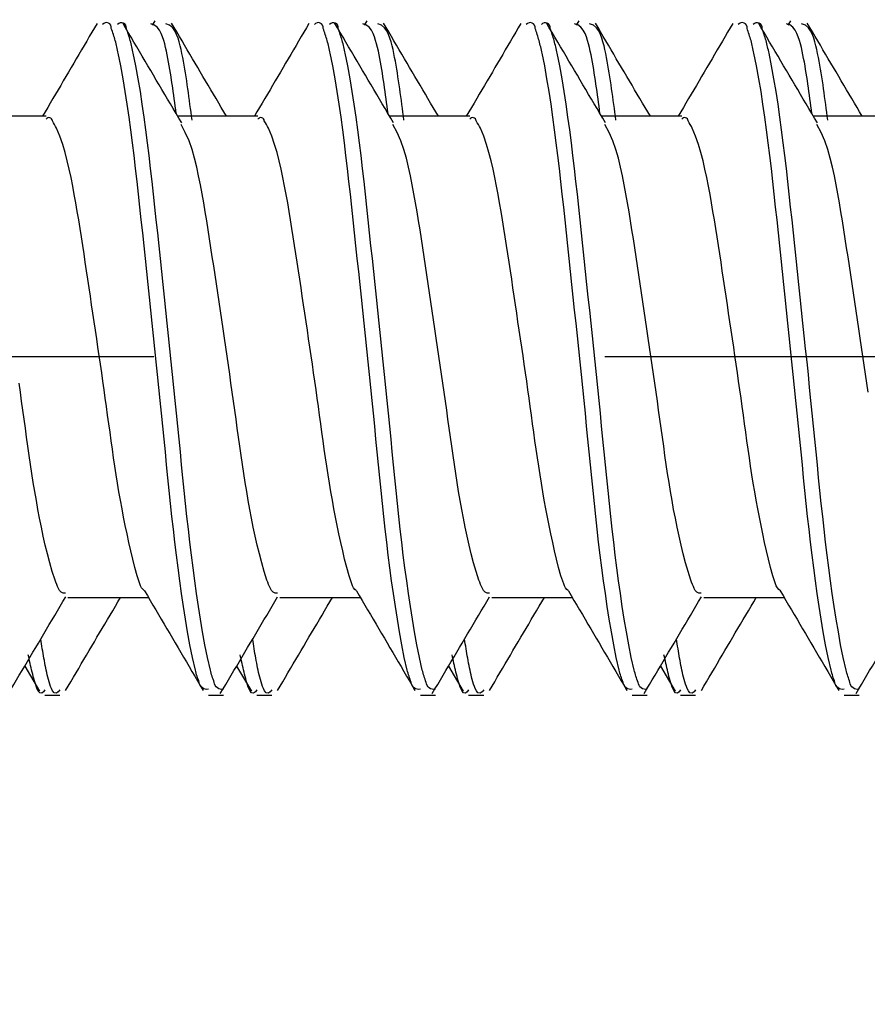
# Model space of a CAD drawing. Extents: x -421 to 0, y -3 to 297.
# Drawn here: x -165 to -162, y 87 to 91 of the extents above; entities that cross this region are included whole.
import ezdxf

# ---------------------------------------------------------------- set-up
doc = ezdxf.new("R2010")
doc.units = 0
doc.linetypes.add('CENTER', pattern=[12, 7.5, -1.5, 1.5, -1.5])
doc.layers.get('0').update_dxf_attribs({"linetype": 'CONTINUOUS'})
doc.layers.get('DEFPOINTS').update_dxf_attribs({"linetype": 'CONTINUOUS'})
doc.styles.get("Standard").update_dxf_attribs({"font": 'txt', "bigfont": 'BIGFONT'})
doc.dimstyles.new('DIMSTYLE', dxfattribs={"dimtxt": 3.2, "dimasz": 3, "dimexe": 2.54, "dimexo": 2.54, "dimgap": 1.6, "dimtad": 0, "dimzin": 0, "dimblk": 'OPEN30', "dimblk1": 'OPEN30', "dimblk2": 'OPEN30', "dimsah": 1, "dimcen": 0.09, "dimazin": 3, "dimtfac": 1, "dimtofl": 0, "dimtmove": 0, "dimatfit": 3})

# ---------------------------------------------------------------- blocks, each defined once
blk = doc.blocks.new('_DOT')
at = {"color": 0, "linetype": 'BYBLOCK'}
blk.add_line((-0.1667, 0), (-1, 0), dxfattribs=at)
at = {"color": 0, "linetype": 'BYBLOCK', "const_width": 0.1667}
blk.add_lwpolyline([(-0.0833, 0, 1), (0.0833, 0, 1)], format="xyb", close=True, dxfattribs=at)
blk = doc.blocks.new('*D3')
at = {"color": 7, "linetype": 'CONTINUOUS'}
for p, q in [((-153.3233, 89.4125), (-149.2399, 89.4125)), ((-151.2399, 89.4125), (-151.2399, 84.4124)), ((-173.556, 84.4124), (-149.2399, 84.4124)), ((-151.2399, 84.4124), (-151.2399, 77.5086))]:
    blk.add_line(p, q, dxfattribs=at)
at = {"layer": 'DEFPOINTS', "color": 7, "linetype": 'CONTINUOUS'}
for p in [(-155.8633, 89.4125), (-176.096, 84.4124), (-151.2399, 84.4124)]:
    blk.add_point(p, dxfattribs=at)
at = {"color": 7, "linetype": 'CONTINUOUS', "xscale": 3, "yscale": 3, "zscale": 3}
for p, rotation in [((-151.2399, 89.4125), 90.00000000000018), ((-151.2399, 84.4124), 270.0000000000005)]:
    blk.add_blockref('_DOT', p, dxfattribs=dict(at, rotation=rotation))
at = {"color": 7, "linetype": 'CONTINUOUS', "width": 1.401818}
blk.add_text('10', height=3, rotation=90, dxfattribs=at).set_placement((-151.9899, 77.5086))
blk = doc.blocks.new('*D4')
at = {"color": 7, "linetype": 'CONTINUOUS'}
for p, q in [((-173.556, 96.6625), (-137.2261, 96.6625)), ((-139.2261, 84.4124), (-139.2261, 96.6625)), ((-173.556, 84.4124), (-137.2261, 84.4124)), ((-139.2261, 84.4124), (-139.2261, 70.8979))]:
    blk.add_line(p, q, dxfattribs=at)
at = {"layer": 'DEFPOINTS', "color": 7, "linetype": 'CONTINUOUS'}
for p in [(-176.096, 96.6625), (-139.2261, 96.6625), (-176.096, 84.4124)]:
    blk.add_point(p, dxfattribs=at)
at = {"color": 7, "linetype": 'CONTINUOUS', "xscale": 3, "yscale": 3, "zscale": 3}
for p, rotation in [((-139.2261, 96.6625), 90.00000000000018), ((-139.2261, 84.4124), 270.0000000000005)]:
    blk.add_blockref('_DOT', p, dxfattribs=dict(at, rotation=rotation))
at = {"color": 7, "linetype": 'CONTINUOUS', "width": 1.237778}
blk.add_text('24.5', height=3, rotation=90, dxfattribs=at).set_placement((-139.9761, 70.8979))

msp = doc.modelspace()

# ---------------------------------------------------------------- linework, layer by layer
at = {"color": 7, "linetype": 'CONTINUOUS'}
for p, q in [((-164.86, 90.5302), (-164.8686, 90.5158)), ((-164.155, 90.5302), (-164.1636, 90.5158)), ((-163.45, 90.5302), (-163.4586, 90.5158)), ((-162.745, 90.5302), (-162.7536, 90.5158)), ((-165.222, 90.2125), (-165.4887, 90.2125)), ((-164.517, 90.2125), (-164.7837, 90.2125)), ((-163.812, 90.2125), (-164.0787, 90.2125)), ((-163.107, 90.2125), (-163.3737, 90.2125)), ((-162.402, 90.2125), (-162.6687, 90.2125)), ((-165.149, 88.6125), (-164.8815, 88.6125)), ((-164.444, 88.6125), (-164.1765, 88.6125)), ((-163.739, 88.6125), (-163.4715, 88.6125)), ((-163.034, 88.6125), (-162.7665, 88.6125)), ((-165.2929, 88.3841), (-165.2439, 88.3007)), ((-164.5879, 88.3841), (-164.5389, 88.3007)), ((-163.8829, 88.3841), (-163.8339, 88.3007)), ((-163.1779, 88.3841), (-163.1289, 88.3007)), ((-165.226, 88.2875), (-165.176, 88.2875)), ((-164.6816, 88.2875), (-164.6317, 88.2875)), ((-164.521, 88.2875), (-164.471, 88.2875)), ((-163.9766, 88.2875), (-163.9267, 88.2875)), ((-163.816, 88.2875), (-163.766, 88.2875)), ((-163.2716, 88.2875), (-163.2217, 88.2875)), ((-163.111, 88.2875), (-163.061, 88.2875)), ((-162.5666, 88.2875), (-162.5167, 88.2875))]:
    msp.add_line(p, q, dxfattribs=at)
at = {"color": 7, "linetype": 'CENTER'}
msp.add_line((-155.8633, 89.4125), (-180.5267, 89.4125), dxfattribs=at)
at = {"color": 7, "linetype": 'CONTINUOUS'}
for points in [[(-165.0522, 90.5217), (-165.0608, 90.5069), (-165.0695, 90.4922), (-165.0781, 90.4774), (-165.0867, 90.4627), (-165.0953, 90.4479), (-165.104, 90.4332), (-165.1126, 90.4185), (-165.1213, 90.4037), (-165.1299, 90.389), (-165.1386, 90.3743), (-165.1472, 90.3595), (-165.1559, 90.3448), (-165.1646, 90.3301), (-165.1732, 90.3154), (-165.1819, 90.3007), (-165.1906, 90.286), (-165.1993, 90.2713), (-165.208, 90.2566), (-165.2166, 90.2419), (-165.2253, 90.2272), (-165.234, 90.2125)], [(-164.7707, 90.1905), (-164.7801, 90.2063), (-164.7895, 90.2222), (-164.7989, 90.238), (-164.8082, 90.2538), (-164.8176, 90.2696), (-164.827, 90.2855), (-164.8364, 90.3013), (-164.8457, 90.3171), (-164.8551, 90.3329), (-164.8644, 90.3488), (-164.8738, 90.3646), (-164.8831, 90.3804), (-164.8924, 90.3963), (-164.9017, 90.4121), (-164.911, 90.4279), (-164.9204, 90.4438), (-164.9297, 90.4596), (-164.939, 90.4754), (-164.9483, 90.4913), (-164.9576, 90.5071), (-164.9669, 90.523)], [(-164.7891, 90.2216), (-164.7907, 90.2338), (-164.7923, 90.2461), (-164.7939, 90.2583), (-164.7956, 90.2705), (-164.7972, 90.2828), (-164.7989, 90.295), (-164.8006, 90.3072), (-164.8024, 90.3194), (-164.8042, 90.3315), (-164.806, 90.3437), (-164.8079, 90.3559), (-164.81, 90.3684), (-164.812, 90.3806), (-164.8142, 90.3928), (-164.8165, 90.4049), (-164.8188, 90.417), (-164.8214, 90.4291), (-164.8241, 90.4411), (-164.8271, 90.4531), (-164.8305, 90.465), (-164.8343, 90.4767), (-164.8389, 90.4882), (-164.8446, 90.4991), (-164.8525, 90.509), (-164.8629, 90.5163), (-164.8735, 90.5203)], [(-164.7362, 90.1998), (-164.7379, 90.2128), (-164.7396, 90.2259), (-164.7413, 90.239), (-164.7431, 90.2521), (-164.7448, 90.2652), (-164.7466, 90.2782), (-164.7484, 90.2913), (-164.7503, 90.3044), (-164.7521, 90.3174), (-164.7541, 90.3305), (-164.7561, 90.3435), (-164.7581, 90.3566), (-164.7603, 90.3696), (-164.7625, 90.3826), (-164.7648, 90.3956), (-164.7672, 90.4085), (-164.7699, 90.4215), (-164.7727, 90.4344), (-164.7757, 90.4472), (-164.7791, 90.46), (-164.7829, 90.4726), (-164.7875, 90.485), (-164.7932, 90.4968), (-164.8006, 90.5072), (-164.8109, 90.5154), (-164.8235, 90.5203)], [(-164.6215, 90.2125), (-164.6302, 90.2272), (-164.6389, 90.242), (-164.6476, 90.2567), (-164.6564, 90.2714), (-164.6651, 90.2862), (-164.6738, 90.3009), (-164.6825, 90.3157), (-164.6913, 90.3304), (-164.7, 90.3452), (-164.7087, 90.3599), (-164.7174, 90.3747), (-164.7261, 90.3895), (-164.7348, 90.4042), (-164.7435, 90.419), (-164.7522, 90.4338), (-164.7609, 90.4486), (-164.7696, 90.4634), (-164.7782, 90.4782), (-164.7869, 90.4929), (-164.7956, 90.5077), (-164.8043, 90.5225)], [(-164.3472, 90.5217), (-164.3558, 90.5069), (-164.3645, 90.4922), (-164.3731, 90.4774), (-164.3817, 90.4627), (-164.3903, 90.4479), (-164.399, 90.4332), (-164.4076, 90.4185), (-164.4163, 90.4037), (-164.4249, 90.389), (-164.4336, 90.3743), (-164.4422, 90.3595), (-164.4509, 90.3448), (-164.4596, 90.3301), (-164.4682, 90.3154), (-164.4769, 90.3007), (-164.4856, 90.286), (-164.4943, 90.2713), (-164.503, 90.2566), (-164.5116, 90.2419), (-164.5203, 90.2272), (-164.529, 90.2125)], [(-164.0657, 90.1905), (-164.0751, 90.2063), (-164.0845, 90.2222), (-164.0939, 90.238), (-164.1032, 90.2538), (-164.1126, 90.2696), (-164.122, 90.2855), (-164.1314, 90.3013), (-164.1407, 90.3171), (-164.1501, 90.3329), (-164.1594, 90.3488), (-164.1688, 90.3646), (-164.1781, 90.3804), (-164.1874, 90.3963), (-164.1967, 90.4121), (-164.206, 90.4279), (-164.2154, 90.4438), (-164.2247, 90.4596), (-164.234, 90.4754), (-164.2433, 90.4913), (-164.2526, 90.5071), (-164.2619, 90.523)], [(-164.0841, 90.2216), (-164.0857, 90.2338), (-164.0873, 90.2461), (-164.0889, 90.2583), (-164.0906, 90.2705), (-164.0922, 90.2828), (-164.0939, 90.295), (-164.0956, 90.3072), (-164.0974, 90.3194), (-164.0992, 90.3315), (-164.101, 90.3437), (-164.1029, 90.3559), (-164.105, 90.3684), (-164.107, 90.3806), (-164.1092, 90.3928), (-164.1115, 90.4049), (-164.1138, 90.417), (-164.1164, 90.4291), (-164.1191, 90.4411), (-164.1221, 90.4531), (-164.1255, 90.465), (-164.1293, 90.4767), (-164.1339, 90.4882), (-164.1396, 90.4991), (-164.1475, 90.509), (-164.1579, 90.5163), (-164.1685, 90.5203)], [(-164.0312, 90.1998), (-164.0329, 90.2128), (-164.0346, 90.2259), (-164.0363, 90.239), (-164.0381, 90.2521), (-164.0398, 90.2652), (-164.0416, 90.2782), (-164.0434, 90.2913), (-164.0453, 90.3044), (-164.0471, 90.3174), (-164.0491, 90.3305), (-164.0511, 90.3435), (-164.0531, 90.3566), (-164.0553, 90.3696), (-164.0575, 90.3826), (-164.0598, 90.3956), (-164.0622, 90.4085), (-164.0649, 90.4215), (-164.0677, 90.4344), (-164.0707, 90.4472), (-164.0741, 90.46), (-164.0779, 90.4726), (-164.0825, 90.485), (-164.0882, 90.4968), (-164.0956, 90.5072), (-164.1059, 90.5154), (-164.1185, 90.5203)], [(-163.9165, 90.2125), (-163.9252, 90.2272), (-163.9339, 90.242), (-163.9426, 90.2567), (-163.9514, 90.2714), (-163.9601, 90.2862), (-163.9688, 90.3009), (-163.9775, 90.3157), (-163.9863, 90.3304), (-163.995, 90.3452), (-164.0037, 90.3599), (-164.0124, 90.3747), (-164.0211, 90.3895), (-164.0298, 90.4042), (-164.0385, 90.419), (-164.0472, 90.4338), (-164.0559, 90.4486), (-164.0646, 90.4634), (-164.0732, 90.4782), (-164.0819, 90.4929), (-164.0906, 90.5077), (-164.0993, 90.5225)], [(-163.6422, 90.5217), (-163.6508, 90.5069), (-163.6595, 90.4922), (-163.6681, 90.4774), (-163.6767, 90.4627), (-163.6853, 90.4479), (-163.694, 90.4332), (-163.7026, 90.4185), (-163.7113, 90.4037), (-163.7199, 90.389), (-163.7286, 90.3743), (-163.7372, 90.3595), (-163.7459, 90.3448), (-163.7546, 90.3301), (-163.7632, 90.3154), (-163.7719, 90.3007), (-163.7806, 90.286), (-163.7893, 90.2713), (-163.798, 90.2566), (-163.8066, 90.2419), (-163.8153, 90.2272), (-163.824, 90.2125)], [(-163.3607, 90.1905), (-163.3701, 90.2063), (-163.3795, 90.2222), (-163.3889, 90.238), (-163.3982, 90.2538), (-163.4076, 90.2696), (-163.417, 90.2855), (-163.4264, 90.3013), (-163.4357, 90.3171), (-163.4451, 90.3329), (-163.4544, 90.3488), (-163.4638, 90.3646), (-163.4731, 90.3804), (-163.4824, 90.3963), (-163.4917, 90.4121), (-163.501, 90.4279), (-163.5104, 90.4438), (-163.5197, 90.4596), (-163.529, 90.4754), (-163.5383, 90.4913), (-163.5476, 90.5071), (-163.5569, 90.523)], [(-163.3791, 90.2216), (-163.3807, 90.2338), (-163.3823, 90.2461), (-163.3839, 90.2583), (-163.3856, 90.2705), (-163.3872, 90.2828), (-163.3889, 90.295), (-163.3906, 90.3072), (-163.3924, 90.3194), (-163.3942, 90.3315), (-163.396, 90.3437), (-163.3979, 90.3559), (-163.4, 90.3684), (-163.402, 90.3806), (-163.4042, 90.3928), (-163.4065, 90.4049), (-163.4088, 90.417), (-163.4114, 90.4291), (-163.4141, 90.4411), (-163.4171, 90.4531), (-163.4205, 90.465), (-163.4243, 90.4767), (-163.4289, 90.4882), (-163.4346, 90.4991), (-163.4425, 90.509), (-163.4529, 90.5163), (-163.4635, 90.5203)], [(-163.3262, 90.1998), (-163.3279, 90.2128), (-163.3296, 90.2259), (-163.3313, 90.239), (-163.3331, 90.2521), (-163.3348, 90.2652), (-163.3366, 90.2782), (-163.3384, 90.2913), (-163.3403, 90.3044), (-163.3421, 90.3174), (-163.3441, 90.3305), (-163.3461, 90.3435), (-163.3481, 90.3566), (-163.3503, 90.3696), (-163.3525, 90.3826), (-163.3548, 90.3956), (-163.3572, 90.4085), (-163.3599, 90.4215), (-163.3627, 90.4344), (-163.3657, 90.4472), (-163.3691, 90.46), (-163.3729, 90.4726), (-163.3775, 90.485), (-163.3832, 90.4968), (-163.3906, 90.5072), (-163.4009, 90.5154), (-163.4135, 90.5203)], [(-163.2115, 90.2125), (-163.2202, 90.2272), (-163.2289, 90.242), (-163.2376, 90.2567), (-163.2464, 90.2714), (-163.2551, 90.2862), (-163.2638, 90.3009), (-163.2725, 90.3157), (-163.2813, 90.3304), (-163.29, 90.3452), (-163.2987, 90.3599), (-163.3074, 90.3747), (-163.3161, 90.3895), (-163.3248, 90.4042), (-163.3335, 90.419), (-163.3422, 90.4338), (-163.3509, 90.4486), (-163.3596, 90.4634), (-163.3682, 90.4782), (-163.3769, 90.4929), (-163.3856, 90.5077), (-163.3943, 90.5225)], [(-162.9372, 90.5217), (-162.9458, 90.5069), (-162.9545, 90.4922), (-162.9631, 90.4774), (-162.9717, 90.4627), (-162.9803, 90.4479), (-162.989, 90.4332), (-162.9976, 90.4185), (-163.0063, 90.4037), (-163.0149, 90.389), (-163.0236, 90.3743), (-163.0322, 90.3595), (-163.0409, 90.3448), (-163.0496, 90.3301), (-163.0582, 90.3154), (-163.0669, 90.3007), (-163.0756, 90.286), (-163.0843, 90.2713), (-163.093, 90.2566), (-163.1016, 90.2419), (-163.1103, 90.2272), (-163.119, 90.2125)], [(-162.6557, 90.1905), (-162.6651, 90.2063), (-162.6745, 90.2222), (-162.6839, 90.238), (-162.6932, 90.2538), (-162.7026, 90.2696), (-162.712, 90.2855), (-162.7214, 90.3013), (-162.7307, 90.3171), (-162.7401, 90.3329), (-162.7494, 90.3488), (-162.7588, 90.3646), (-162.7681, 90.3804), (-162.7774, 90.3963), (-162.7867, 90.4121), (-162.796, 90.4279), (-162.8054, 90.4438), (-162.8147, 90.4596), (-162.824, 90.4754), (-162.8333, 90.4913), (-162.8426, 90.5071), (-162.8519, 90.523)], [(-162.6741, 90.2216), (-162.6757, 90.2338), (-162.6773, 90.2461), (-162.6789, 90.2583), (-162.6806, 90.2705), (-162.6822, 90.2828), (-162.6839, 90.295), (-162.6856, 90.3072), (-162.6874, 90.3194), (-162.6892, 90.3315), (-162.691, 90.3437), (-162.6929, 90.3559), (-162.695, 90.3684), (-162.697, 90.3806), (-162.6992, 90.3928), (-162.7015, 90.4049), (-162.7038, 90.417), (-162.7064, 90.4291), (-162.7091, 90.4411), (-162.7121, 90.4531), (-162.7155, 90.465), (-162.7193, 90.4767), (-162.7239, 90.4882), (-162.7296, 90.4991), (-162.7375, 90.509), (-162.7479, 90.5163), (-162.7585, 90.5203)], [(-162.6212, 90.1998), (-162.6229, 90.2128), (-162.6246, 90.2259), (-162.6263, 90.239), (-162.6281, 90.2521), (-162.6298, 90.2652), (-162.6316, 90.2782), (-162.6334, 90.2913), (-162.6353, 90.3044), (-162.6371, 90.3174), (-162.6391, 90.3305), (-162.6411, 90.3435), (-162.6431, 90.3566), (-162.6453, 90.3696), (-162.6475, 90.3826), (-162.6498, 90.3956), (-162.6522, 90.4085), (-162.6549, 90.4215), (-162.6577, 90.4344), (-162.6607, 90.4472), (-162.6641, 90.46), (-162.6679, 90.4726), (-162.6725, 90.485), (-162.6782, 90.4968), (-162.6856, 90.5072), (-162.6959, 90.5154), (-162.7085, 90.5203)], [(-162.5065, 90.2125), (-162.5152, 90.2272), (-162.5239, 90.242), (-162.5326, 90.2567), (-162.5414, 90.2714), (-162.5501, 90.2862), (-162.5588, 90.3009), (-162.5675, 90.3157), (-162.5763, 90.3304), (-162.585, 90.3452), (-162.5937, 90.3599), (-162.6024, 90.3747), (-162.6111, 90.3895), (-162.6198, 90.4042), (-162.6285, 90.419), (-162.6372, 90.4338), (-162.6459, 90.4486), (-162.6546, 90.4634), (-162.6632, 90.4782), (-162.6719, 90.4929), (-162.6806, 90.5077), (-162.6893, 90.5225)], [(-162.4874, 89.2952), (-162.4917, 89.3252), (-162.496, 89.3552), (-162.5004, 89.3852), (-162.5048, 89.4152), (-162.5092, 89.4452), (-162.5136, 89.4752), (-162.5181, 89.5052), (-162.5225, 89.5351), (-162.527, 89.5651), (-162.5314, 89.5951), (-162.5359, 89.6251), (-162.5404, 89.6551), (-162.5448, 89.6851), (-162.5493, 89.7151), (-162.5539, 89.745), (-162.5584, 89.775), (-162.5631, 89.805), (-162.5678, 89.8349), (-162.5726, 89.8649), (-162.5775, 89.8948), (-162.5826, 89.9247), (-162.5879, 89.9545), (-162.5935, 89.9843), (-162.5994, 90.0141), (-162.6058, 90.0437), (-162.6129, 90.0732), (-162.6212, 90.1023), (-162.6313, 90.1309), (-162.6437, 90.1586), (-162.6578, 90.1854)], [(-165.3472, 88.2926), (-165.3381, 88.3079), (-165.3291, 88.3232), (-165.32, 88.3384), (-165.3109, 88.3537), (-165.3019, 88.369), (-165.2928, 88.3843), (-165.2837, 88.3996), (-165.2747, 88.4148), (-165.2656, 88.4301), (-165.2565, 88.4455), (-165.2475, 88.4608), (-165.2384, 88.4761), (-165.2293, 88.4914), (-165.2203, 88.5068), (-165.2112, 88.5221), (-165.2021, 88.5374), (-165.193, 88.5528), (-165.1839, 88.5682), (-165.1749, 88.5835), (-165.1658, 88.5989), (-165.1567, 88.6143)], [(-165.1568, 88.3024), (-165.1481, 88.3172), (-165.1394, 88.332), (-165.1307, 88.3468), (-165.1221, 88.3616), (-165.1134, 88.3764), (-165.1047, 88.3912), (-165.096, 88.4059), (-165.0873, 88.4207), (-165.0786, 88.4355), (-165.0699, 88.4503), (-165.0612, 88.465), (-165.0525, 88.4798), (-165.0438, 88.4945), (-165.035, 88.5093), (-165.0263, 88.524), (-165.0176, 88.5388), (-165.0089, 88.5535), (-165.0001, 88.5683), (-164.9914, 88.583), (-164.9827, 88.5977), (-164.974, 88.6125)], [(-164.8943, 88.6341), (-164.885, 88.6183), (-164.8757, 88.6026), (-164.8664, 88.5869), (-164.8571, 88.5712), (-164.8478, 88.5554), (-164.8385, 88.5397), (-164.8292, 88.524), (-164.8199, 88.5082), (-164.8107, 88.4925), (-164.8014, 88.4767), (-164.7921, 88.461), (-164.7829, 88.4452), (-164.7736, 88.4295), (-164.7644, 88.4137), (-164.7551, 88.3979), (-164.7459, 88.3822), (-164.7366, 88.3664), (-164.7274, 88.3506), (-164.7182, 88.3349), (-164.7089, 88.3191), (-164.6997, 88.3033)], [(-164.6422, 88.2926), (-164.6331, 88.3079), (-164.6241, 88.3232), (-164.615, 88.3384), (-164.6059, 88.3537), (-164.5969, 88.369), (-164.5878, 88.3843), (-164.5787, 88.3996), (-164.5697, 88.4148), (-164.5606, 88.4301), (-164.5515, 88.4455), (-164.5425, 88.4608), (-164.5334, 88.4761), (-164.5243, 88.4914), (-164.5153, 88.5068), (-164.5062, 88.5221), (-164.4971, 88.5374), (-164.488, 88.5528), (-164.4789, 88.5682), (-164.4699, 88.5835), (-164.4608, 88.5989), (-164.4517, 88.6143)], [(-164.4518, 88.3024), (-164.4431, 88.3172), (-164.4344, 88.332), (-164.4257, 88.3468), (-164.4171, 88.3616), (-164.4084, 88.3764), (-164.3997, 88.3912), (-164.391, 88.4059), (-164.3823, 88.4207), (-164.3736, 88.4355), (-164.3649, 88.4503), (-164.3562, 88.465), (-164.3475, 88.4798), (-164.3388, 88.4945), (-164.33, 88.5093), (-164.3213, 88.524), (-164.3126, 88.5388), (-164.3039, 88.5535), (-164.2951, 88.5683), (-164.2864, 88.583), (-164.2777, 88.5977), (-164.269, 88.6125)], [(-164.1893, 88.6341), (-164.18, 88.6183), (-164.1707, 88.6026), (-164.1614, 88.5869), (-164.1521, 88.5712), (-164.1428, 88.5554), (-164.1335, 88.5397), (-164.1242, 88.524), (-164.1149, 88.5082), (-164.1057, 88.4925), (-164.0964, 88.4767), (-164.0871, 88.461), (-164.0779, 88.4452), (-164.0686, 88.4295), (-164.0594, 88.4137), (-164.0501, 88.3979), (-164.0409, 88.3822), (-164.0316, 88.3664), (-164.0224, 88.3506), (-164.0132, 88.3349), (-164.0039, 88.3191), (-163.9947, 88.3033)], [(-163.9372, 88.2926), (-163.9281, 88.3079), (-163.9191, 88.3232), (-163.91, 88.3384), (-163.9009, 88.3537), (-163.8919, 88.369), (-163.8828, 88.3843), (-163.8737, 88.3996), (-163.8647, 88.4148), (-163.8556, 88.4301), (-163.8465, 88.4455), (-163.8375, 88.4608), (-163.8284, 88.4761), (-163.8193, 88.4914), (-163.8103, 88.5068), (-163.8012, 88.5221), (-163.7921, 88.5374), (-163.783, 88.5528), (-163.7739, 88.5682), (-163.7649, 88.5835), (-163.7558, 88.5989), (-163.7467, 88.6143)], [(-163.7468, 88.3024), (-163.7381, 88.3172), (-163.7294, 88.332), (-163.7207, 88.3468), (-163.7121, 88.3616), (-163.7034, 88.3764), (-163.6947, 88.3912), (-163.686, 88.4059), (-163.6773, 88.4207), (-163.6686, 88.4355), (-163.6599, 88.4503), (-163.6512, 88.465), (-163.6425, 88.4798), (-163.6338, 88.4945), (-163.625, 88.5093), (-163.6163, 88.524), (-163.6076, 88.5388), (-163.5989, 88.5535), (-163.5901, 88.5683), (-163.5814, 88.583), (-163.5727, 88.5977), (-163.564, 88.6125)], [(-163.4843, 88.6341), (-163.475, 88.6183), (-163.4657, 88.6026), (-163.4564, 88.5869), (-163.4471, 88.5712), (-163.4378, 88.5554), (-163.4285, 88.5397), (-163.4192, 88.524), (-163.4099, 88.5082), (-163.4007, 88.4925), (-163.3914, 88.4767), (-163.3821, 88.461), (-163.3729, 88.4452), (-163.3636, 88.4295), (-163.3544, 88.4137), (-163.3451, 88.3979), (-163.3359, 88.3822), (-163.3266, 88.3664), (-163.3174, 88.3506), (-163.3082, 88.3349), (-163.2989, 88.3191), (-163.2897, 88.3033)], [(-163.2322, 88.2926), (-163.2231, 88.3079), (-163.2141, 88.3232), (-163.205, 88.3384), (-163.1959, 88.3537), (-163.1869, 88.369), (-163.1778, 88.3843), (-163.1687, 88.3996), (-163.1597, 88.4148), (-163.1506, 88.4301), (-163.1415, 88.4455), (-163.1325, 88.4608), (-163.1234, 88.4761), (-163.1143, 88.4914), (-163.1053, 88.5068), (-163.0962, 88.5221), (-163.0871, 88.5374), (-163.078, 88.5528), (-163.0689, 88.5682), (-163.0599, 88.5835), (-163.0508, 88.5989), (-163.0417, 88.6143)], [(-163.0418, 88.3024), (-163.0331, 88.3172), (-163.0244, 88.332), (-163.0157, 88.3468), (-163.0071, 88.3616), (-162.9984, 88.3764), (-162.9897, 88.3912), (-162.981, 88.4059), (-162.9723, 88.4207), (-162.9636, 88.4355), (-162.9549, 88.4503), (-162.9462, 88.465), (-162.9375, 88.4798), (-162.9288, 88.4945), (-162.92, 88.5093), (-162.9113, 88.524), (-162.9026, 88.5388), (-162.8939, 88.5535), (-162.8851, 88.5683), (-162.8764, 88.583), (-162.8677, 88.5977), (-162.859, 88.6125)], [(-162.7793, 88.6341), (-162.77, 88.6183), (-162.7607, 88.6026), (-162.7514, 88.5869), (-162.7421, 88.5712), (-162.7328, 88.5554), (-162.7235, 88.5397), (-162.7142, 88.524), (-162.7049, 88.5082), (-162.6957, 88.4925), (-162.6864, 88.4767), (-162.6771, 88.461), (-162.6679, 88.4452), (-162.6586, 88.4295), (-162.6494, 88.4137), (-162.6401, 88.3979), (-162.6309, 88.3822), (-162.6216, 88.3664), (-162.6124, 88.3506), (-162.6032, 88.3349), (-162.5939, 88.3191), (-162.5847, 88.3033)], [(-162.5272, 88.2926), (-162.5181, 88.3079), (-162.5091, 88.3232), (-162.5, 88.3384), (-162.4909, 88.3537), (-162.4819, 88.369), (-162.4728, 88.3843), (-162.4637, 88.3996), (-162.4547, 88.4148), (-162.4456, 88.4301), (-162.4365, 88.4455), (-162.4275, 88.4608), (-162.4184, 88.4761), (-162.4093, 88.4914), (-162.4003, 88.5068), (-162.3912, 88.5221), (-162.3821, 88.5374), (-162.373, 88.5528), (-162.3639, 88.5682), (-162.3549, 88.5835), (-162.3458, 88.5989), (-162.3367, 88.6143)], [(-165.176, 88.3046), (-165.1812, 88.2985), (-165.1873, 88.2938), (-165.1951, 88.2956), (-165.2001, 88.3019), (-165.2038, 88.3091), (-165.2068, 88.3164), (-165.2094, 88.324), (-165.2118, 88.3317), (-165.214, 88.3395), (-165.216, 88.3473), (-165.2179, 88.3549), (-165.2197, 88.3627), (-165.2214, 88.3706), (-165.223, 88.3785), (-165.2246, 88.3864), (-165.2262, 88.3943), (-165.2276, 88.4022), (-165.2291, 88.4101), (-165.2305, 88.418), (-165.2319, 88.426), (-165.2332, 88.4339), (-165.2345, 88.4418), (-165.2358, 88.4498), (-165.2371, 88.4577), (-165.2384, 88.4657), (-165.2397, 88.4739)], [(-164.471, 88.3046), (-164.4762, 88.2985), (-164.4823, 88.2938), (-164.4901, 88.2956), (-164.4951, 88.3019), (-164.4988, 88.3091), (-164.5018, 88.3164), (-164.5044, 88.324), (-164.5068, 88.3317), (-164.509, 88.3395), (-164.511, 88.3473), (-164.5129, 88.3549), (-164.5147, 88.3627), (-164.5164, 88.3706), (-164.518, 88.3785), (-164.5196, 88.3864), (-164.5212, 88.3943), (-164.5226, 88.4022), (-164.5241, 88.4101), (-164.5255, 88.418), (-164.5269, 88.426), (-164.5282, 88.4339), (-164.5295, 88.4418), (-164.5308, 88.4498), (-164.5321, 88.4577), (-164.5334, 88.4657), (-164.5347, 88.4739)], [(-163.766, 88.3046), (-163.7712, 88.2985), (-163.7773, 88.2938), (-163.7851, 88.2956), (-163.7901, 88.3019), (-163.7938, 88.3091), (-163.7968, 88.3164), (-163.7994, 88.324), (-163.8018, 88.3317), (-163.804, 88.3395), (-163.806, 88.3473), (-163.8079, 88.3549), (-163.8097, 88.3627), (-163.8114, 88.3706), (-163.813, 88.3785), (-163.8146, 88.3864), (-163.8162, 88.3943), (-163.8176, 88.4022), (-163.8191, 88.4101), (-163.8205, 88.418), (-163.8219, 88.426), (-163.8232, 88.4339), (-163.8245, 88.4418), (-163.8258, 88.4498), (-163.8271, 88.4577), (-163.8284, 88.4657), (-163.8297, 88.4739)], [(-163.061, 88.3046), (-163.0662, 88.2985), (-163.0723, 88.2938), (-163.0801, 88.2956), (-163.0851, 88.3019), (-163.0888, 88.3091), (-163.0918, 88.3164), (-163.0944, 88.324), (-163.0968, 88.3317), (-163.099, 88.3395), (-163.101, 88.3473), (-163.1029, 88.3549), (-163.1047, 88.3627), (-163.1064, 88.3706), (-163.108, 88.3785), (-163.1096, 88.3864), (-163.1112, 88.3943), (-163.1126, 88.4022), (-163.1141, 88.4101), (-163.1155, 88.418), (-163.1169, 88.426), (-163.1182, 88.4339), (-163.1195, 88.4418), (-163.1208, 88.4498), (-163.1221, 88.4577), (-163.1234, 88.4657), (-163.1247, 88.4739)], [(-165.226, 88.3046), (-165.2307, 88.2989), (-165.2363, 88.2941), (-165.2431, 88.2953), (-165.2477, 88.301), (-165.2511, 88.3076), (-165.254, 88.3144), (-165.2565, 88.3213), (-165.2587, 88.3284), (-165.2608, 88.3355), (-165.2628, 88.3426), (-165.2647, 88.3497), (-165.2665, 88.3569), (-165.2683, 88.3641), (-165.27, 88.3713), (-165.2716, 88.3785), (-165.2733, 88.3857), (-165.2749, 88.3929), (-165.2765, 88.4001), (-165.2781, 88.4078), (-165.2797, 88.415), (-165.2812, 88.4218)], [(-164.521, 88.3046), (-164.5257, 88.2989), (-164.5313, 88.2941), (-164.5381, 88.2953), (-164.5427, 88.301), (-164.5461, 88.3076), (-164.549, 88.3144), (-164.5515, 88.3213), (-164.5537, 88.3284), (-164.5558, 88.3355), (-164.5578, 88.3426), (-164.5597, 88.3497), (-164.5615, 88.3569), (-164.5633, 88.3641), (-164.565, 88.3713), (-164.5666, 88.3785), (-164.5683, 88.3857), (-164.5699, 88.3929), (-164.5715, 88.4001), (-164.5731, 88.4078), (-164.5747, 88.415), (-164.5762, 88.4218)], [(-163.816, 88.3046), (-163.8207, 88.2989), (-163.8263, 88.2941), (-163.8331, 88.2953), (-163.8377, 88.301), (-163.8411, 88.3076), (-163.844, 88.3144), (-163.8465, 88.3213), (-163.8487, 88.3284), (-163.8508, 88.3355), (-163.8528, 88.3426), (-163.8547, 88.3497), (-163.8565, 88.3569), (-163.8583, 88.3641), (-163.86, 88.3713), (-163.8616, 88.3785), (-163.8633, 88.3857), (-163.8649, 88.3929), (-163.8665, 88.4001), (-163.8681, 88.4078), (-163.8697, 88.415), (-163.8712, 88.4218)], [(-163.111, 88.3046), (-163.1157, 88.2989), (-163.1213, 88.2941), (-163.1281, 88.2953), (-163.1327, 88.301), (-163.1361, 88.3076), (-163.139, 88.3144), (-163.1415, 88.3213), (-163.1437, 88.3284), (-163.1458, 88.3355), (-163.1478, 88.3426), (-163.1497, 88.3497), (-163.1515, 88.3569), (-163.1533, 88.3641), (-163.155, 88.3713), (-163.1566, 88.3785), (-163.1583, 88.3857), (-163.1599, 88.3929), (-163.1615, 88.4001), (-163.1631, 88.4078), (-163.1647, 88.415), (-163.1662, 88.4218)]]:
    msp.add_lwpolyline(points, dxfattribs=at)
for points in [[(-164.6816, 88.3071, -0.443462), (-164.7123, 88.33, -0.031748), (-164.7253, 88.371), (-164.735, 88.413), (-164.7435, 88.4552), (-164.7511, 88.4977), (-164.7582, 88.5402), (-164.7649, 88.5827), (-164.7712, 88.6253), (-164.7772, 88.668), (-164.7829, 88.7107), (-164.7884, 88.7535), (-164.7935, 88.7962), (-164.7985, 88.8391), (-164.8032, 88.8819), (-164.8078, 88.9247), (-164.8122, 88.9676), (-164.8166, 89.0105), (-164.8208, 89.0533), (-164.8251, 89.0962), (-164.8293, 89.1391), (-164.8335, 89.182), (-164.8378, 89.2249), (-164.8421, 89.2677), (-164.8465, 89.3106), (-164.8509, 89.3535), (-164.8553, 89.3963), (-164.8598, 89.4392), (-164.8643, 89.482), (-164.8688, 89.5249), (-164.8734, 89.5677), (-164.8779, 89.6106), (-164.8824, 89.6534), (-164.8869, 89.6963), (-164.8914, 89.7391), (-164.896, 89.782), (-164.9005, 89.8248), (-164.9051, 89.8677), (-164.9097, 89.9105), (-164.9144, 89.9534), (-164.9191, 89.9962), (-164.924, 90.039), (-164.9291, 90.0818), (-164.9344, 90.1246), (-164.9399, 90.1673), (-164.9456, 90.2097), (-164.9518, 90.2524), (-164.9583, 90.295), (-164.9654, 90.3375), (-164.9731, 90.3799), (-164.9817, 90.4221, 0.013855), (-164.9916, 90.4641, 0.013544), (-165.0048, 90.505, 0.75883), (-165.0342, 90.5179)], [(-164.6317, 88.3071, -0.443457), (-164.6623, 88.33, -0.03174), (-164.6753, 88.371), (-164.685, 88.413), (-164.6934, 88.4553), (-164.7011, 88.4977), (-164.7082, 88.5402), (-164.7149, 88.5827), (-164.7212, 88.6253), (-164.7272, 88.668), (-164.7329, 88.7107), (-164.7384, 88.7535), (-164.7435, 88.7962), (-164.7485, 88.8391), (-164.7532, 88.8819), (-164.7578, 88.9247), (-164.7622, 88.9676), (-164.7666, 89.0105), (-164.7708, 89.0533), (-164.7751, 89.0962), (-164.7793, 89.1391), (-164.7835, 89.182), (-164.7878, 89.2249), (-164.7921, 89.2677), (-164.7965, 89.3106), (-164.8009, 89.3535), (-164.8053, 89.3963), (-164.8098, 89.4392), (-164.8143, 89.482), (-164.8188, 89.5249), (-164.8234, 89.5677), (-164.8279, 89.6106), (-164.8324, 89.6534), (-164.8369, 89.6963), (-164.8414, 89.7391), (-164.846, 89.782), (-164.8505, 89.8248), (-164.8551, 89.8677), (-164.8597, 89.9105), (-164.8644, 89.9534), (-164.8691, 89.9962), (-164.874, 90.039), (-164.8791, 90.0818), (-164.8844, 90.1246), (-164.8899, 90.1673), (-164.8956, 90.2097), (-164.9018, 90.2524), (-164.9083, 90.295), (-164.9154, 90.3375), (-164.9231, 90.3799), (-164.9317, 90.4221, 0.013858), (-164.9416, 90.4641, 0.013542), (-164.9548, 90.505, 0.758856), (-164.9841, 90.5179)], [(-163.9766, 88.3071, -0.443462), (-164.0073, 88.33, -0.031748), (-164.0203, 88.371), (-164.03, 88.413), (-164.0385, 88.4552), (-164.0461, 88.4977), (-164.0532, 88.5402), (-164.0599, 88.5827), (-164.0662, 88.6253), (-164.0722, 88.668), (-164.0779, 88.7107), (-164.0834, 88.7535), (-164.0885, 88.7962), (-164.0935, 88.8391), (-164.0982, 88.8819), (-164.1028, 88.9247), (-164.1072, 88.9676), (-164.1116, 89.0105), (-164.1158, 89.0533), (-164.1201, 89.0962), (-164.1243, 89.1391), (-164.1285, 89.182), (-164.1328, 89.2249), (-164.1371, 89.2677), (-164.1415, 89.3106), (-164.1459, 89.3535), (-164.1503, 89.3963), (-164.1548, 89.4392), (-164.1593, 89.482), (-164.1638, 89.5249), (-164.1684, 89.5677), (-164.1729, 89.6106), (-164.1774, 89.6534), (-164.1819, 89.6963), (-164.1864, 89.7391), (-164.191, 89.782), (-164.1955, 89.8248), (-164.2001, 89.8677), (-164.2047, 89.9105), (-164.2094, 89.9534), (-164.2141, 89.9962), (-164.219, 90.039), (-164.2241, 90.0818), (-164.2294, 90.1246), (-164.2349, 90.1673), (-164.2406, 90.2097), (-164.2468, 90.2524), (-164.2533, 90.295), (-164.2604, 90.3375), (-164.2681, 90.3799), (-164.2767, 90.4221, 0.013855), (-164.2866, 90.4641, 0.013544), (-164.2998, 90.505, 0.75883), (-164.3292, 90.5179)], [(-163.9267, 88.3071, -0.443457), (-163.9573, 88.33, -0.03174), (-163.9703, 88.371), (-163.98, 88.413), (-163.9884, 88.4553), (-163.9961, 88.4977), (-164.0032, 88.5402), (-164.0099, 88.5827), (-164.0162, 88.6253), (-164.0222, 88.668), (-164.0279, 88.7107), (-164.0334, 88.7535), (-164.0385, 88.7962), (-164.0435, 88.8391), (-164.0482, 88.8819), (-164.0528, 88.9247), (-164.0572, 88.9676), (-164.0616, 89.0105), (-164.0658, 89.0533), (-164.0701, 89.0962), (-164.0743, 89.1391), (-164.0785, 89.182), (-164.0828, 89.2249), (-164.0871, 89.2677), (-164.0915, 89.3106), (-164.0959, 89.3535), (-164.1003, 89.3963), (-164.1048, 89.4392), (-164.1093, 89.482), (-164.1138, 89.5249), (-164.1184, 89.5677), (-164.1229, 89.6106), (-164.1274, 89.6534), (-164.1319, 89.6963), (-164.1364, 89.7391), (-164.141, 89.782), (-164.1455, 89.8248), (-164.1501, 89.8677), (-164.1547, 89.9105), (-164.1594, 89.9534), (-164.1641, 89.9962), (-164.169, 90.039), (-164.1741, 90.0818), (-164.1794, 90.1246), (-164.1849, 90.1673), (-164.1906, 90.2097), (-164.1968, 90.2524), (-164.2033, 90.295), (-164.2104, 90.3375), (-164.2181, 90.3799), (-164.2267, 90.4221, 0.013858), (-164.2366, 90.4641, 0.013542), (-164.2498, 90.505, 0.758856), (-164.2791, 90.5179)], [(-163.2716, 88.3071, -0.443462), (-163.3023, 88.33, -0.031748), (-163.3153, 88.371), (-163.325, 88.413), (-163.3335, 88.4552), (-163.3411, 88.4977), (-163.3482, 88.5402), (-163.3549, 88.5827), (-163.3612, 88.6253), (-163.3672, 88.668), (-163.3729, 88.7107), (-163.3784, 88.7535), (-163.3835, 88.7962), (-163.3885, 88.8391), (-163.3932, 88.8819), (-163.3978, 88.9247), (-163.4022, 88.9676), (-163.4066, 89.0105), (-163.4108, 89.0533), (-163.4151, 89.0962), (-163.4193, 89.1391), (-163.4235, 89.182), (-163.4278, 89.2249), (-163.4321, 89.2677), (-163.4365, 89.3106), (-163.4409, 89.3535), (-163.4453, 89.3963), (-163.4498, 89.4392), (-163.4543, 89.482), (-163.4588, 89.5249), (-163.4634, 89.5677), (-163.4679, 89.6106), (-163.4724, 89.6534), (-163.4769, 89.6963), (-163.4814, 89.7391), (-163.486, 89.782), (-163.4905, 89.8248), (-163.4951, 89.8677), (-163.4997, 89.9105), (-163.5044, 89.9534), (-163.5091, 89.9962), (-163.514, 90.039), (-163.5191, 90.0818), (-163.5244, 90.1246), (-163.5299, 90.1673), (-163.5356, 90.2097), (-163.5418, 90.2524), (-163.5483, 90.295), (-163.5554, 90.3375), (-163.5631, 90.3799), (-163.5717, 90.4221, 0.013855), (-163.5816, 90.4641, 0.013544), (-163.5948, 90.505, 0.75883), (-163.6242, 90.5179)], [(-163.2217, 88.3071, -0.443457), (-163.2523, 88.33, -0.03174), (-163.2653, 88.371), (-163.275, 88.413), (-163.2834, 88.4553), (-163.2911, 88.4977), (-163.2982, 88.5402), (-163.3049, 88.5827), (-163.3112, 88.6253), (-163.3172, 88.668), (-163.3229, 88.7107), (-163.3284, 88.7535), (-163.3335, 88.7962), (-163.3385, 88.8391), (-163.3432, 88.8819), (-163.3478, 88.9247), (-163.3522, 88.9676), (-163.3566, 89.0105), (-163.3608, 89.0533), (-163.3651, 89.0962), (-163.3693, 89.1391), (-163.3735, 89.182), (-163.3778, 89.2249), (-163.3821, 89.2677), (-163.3865, 89.3106), (-163.3909, 89.3535), (-163.3953, 89.3963), (-163.3998, 89.4392), (-163.4043, 89.482), (-163.4088, 89.5249), (-163.4134, 89.5677), (-163.4179, 89.6106), (-163.4224, 89.6534), (-163.4269, 89.6963), (-163.4314, 89.7391), (-163.436, 89.782), (-163.4405, 89.8248), (-163.4451, 89.8677), (-163.4497, 89.9105), (-163.4544, 89.9534), (-163.4591, 89.9962), (-163.464, 90.039), (-163.4691, 90.0818), (-163.4744, 90.1246), (-163.4799, 90.1673), (-163.4856, 90.2097), (-163.4918, 90.2524), (-163.4983, 90.295), (-163.5054, 90.3375), (-163.5131, 90.3799), (-163.5217, 90.4221, 0.013858), (-163.5316, 90.4641, 0.013542), (-163.5448, 90.505, 0.758856), (-163.5741, 90.5179)], [(-162.5666, 88.3071, -0.443462), (-162.5973, 88.33, -0.031748), (-162.6103, 88.371), (-162.62, 88.413), (-162.6285, 88.4552), (-162.6361, 88.4977), (-162.6432, 88.5402), (-162.6499, 88.5827), (-162.6562, 88.6253), (-162.6622, 88.668), (-162.6679, 88.7107), (-162.6734, 88.7535), (-162.6785, 88.7962), (-162.6835, 88.8391), (-162.6882, 88.8819), (-162.6928, 88.9247), (-162.6972, 88.9676), (-162.7016, 89.0105), (-162.7058, 89.0533), (-162.7101, 89.0962), (-162.7143, 89.1391), (-162.7185, 89.182), (-162.7228, 89.2249), (-162.7271, 89.2677), (-162.7315, 89.3106), (-162.7359, 89.3535), (-162.7403, 89.3963), (-162.7448, 89.4392), (-162.7493, 89.482), (-162.7538, 89.5249), (-162.7584, 89.5677), (-162.7629, 89.6106), (-162.7674, 89.6534), (-162.7719, 89.6963), (-162.7764, 89.7391), (-162.781, 89.782), (-162.7855, 89.8248), (-162.7901, 89.8677), (-162.7947, 89.9105), (-162.7994, 89.9534), (-162.8041, 89.9962), (-162.809, 90.039), (-162.8141, 90.0818), (-162.8194, 90.1246), (-162.8249, 90.1673), (-162.8306, 90.2097), (-162.8368, 90.2524), (-162.8433, 90.295), (-162.8504, 90.3375), (-162.8581, 90.3799), (-162.8667, 90.4221, 0.013855), (-162.8766, 90.4641, 0.013544), (-162.8898, 90.505, 0.75883), (-162.9192, 90.5179)], [(-162.5167, 88.3071, -0.443457), (-162.5473, 88.33, -0.03174), (-162.5603, 88.371), (-162.57, 88.413), (-162.5784, 88.4553), (-162.5861, 88.4977), (-162.5932, 88.5402), (-162.5999, 88.5827), (-162.6062, 88.6253), (-162.6122, 88.668), (-162.6179, 88.7107), (-162.6234, 88.7535), (-162.6285, 88.7962), (-162.6335, 88.8391), (-162.6382, 88.8819), (-162.6428, 88.9247), (-162.6472, 88.9676), (-162.6516, 89.0105), (-162.6558, 89.0533), (-162.6601, 89.0962), (-162.6643, 89.1391), (-162.6685, 89.182), (-162.6728, 89.2249), (-162.6771, 89.2677), (-162.6815, 89.3106), (-162.6859, 89.3535), (-162.6903, 89.3963), (-162.6948, 89.4392), (-162.6993, 89.482), (-162.7038, 89.5249), (-162.7084, 89.5677), (-162.7129, 89.6106), (-162.7174, 89.6534), (-162.7219, 89.6963), (-162.7264, 89.7391), (-162.731, 89.782), (-162.7355, 89.8248), (-162.7401, 89.8677), (-162.7447, 89.9105), (-162.7494, 89.9534), (-162.7541, 89.9962), (-162.759, 90.039), (-162.7641, 90.0818), (-162.7694, 90.1246), (-162.7749, 90.1673), (-162.7806, 90.2097), (-162.7868, 90.2524), (-162.7933, 90.295), (-162.8004, 90.3375), (-162.8081, 90.3799), (-162.8167, 90.4221, 0.013858), (-162.8266, 90.4641, 0.013542), (-162.8398, 90.505, 0.758856), (-162.8691, 90.5179)], [(-164.894, 88.6345, -0.173674), (-164.9099, 88.6575), (-164.919, 88.6847), (-164.9267, 88.7122), (-164.9336, 88.7399), (-164.9401, 88.7677), (-164.9464, 88.7956), (-164.9524, 88.8235), (-164.9583, 88.8515), (-164.9639, 88.8795), (-164.9693, 88.9075), (-164.9744, 88.9356), (-164.9794, 88.9638), (-164.9841, 88.9924), (-164.9886, 89.0206), (-164.993, 89.0489), (-164.9972, 89.0771), (-165.0012, 89.1054), (-165.0053, 89.1337), (-165.0092, 89.162), (-165.0131, 89.1903), (-165.017, 89.2186), (-165.0209, 89.2469), (-165.0248, 89.2747), (-165.0288, 89.303), (-165.0328, 89.3312), (-165.0369, 89.3595), (-165.041, 89.3878), (-165.0452, 89.4161), (-165.0493, 89.4443), (-165.0535, 89.4726), (-165.0577, 89.5008), (-165.0619, 89.5291), (-165.0661, 89.5573), (-165.0703, 89.5856), (-165.0745, 89.6138), (-165.0787, 89.6421), (-165.0829, 89.6704), (-165.0871, 89.6986), (-165.0913, 89.7269), (-165.0956, 89.7551), (-165.0999, 89.7834), (-165.1043, 89.8116), (-165.1088, 89.8398), (-165.1133, 89.868), (-165.1181, 89.8962), (-165.1229, 89.9243), (-165.128, 89.9524), (-165.1333, 89.9805), (-165.1389, 90.0085), (-165.1448, 90.0365), (-165.1513, 90.0643), (-165.1584, 90.0919), (-165.1665, 90.1193), (-165.1759, 90.1463), (-165.187, 90.1726, 0.03738), (-165.201, 90.1972, 0.752817), (-165.222, 90.2029)], [(-164.4522, 88.6264, -0.363893), (-164.4753, 88.6419, -0.027035), (-164.4869, 88.6699), (-164.4961, 88.6987), (-164.5044, 88.7279), (-164.5122, 88.7572), (-164.5194, 88.7867), (-164.5261, 88.8162), (-164.5324, 88.8459), (-164.5383, 88.8756), (-164.544, 88.9054), (-164.5493, 88.9353), (-164.5544, 88.9651), (-164.5593, 88.9951), (-164.564, 89.025), (-164.5685, 89.055), (-164.5729, 89.085), (-164.5772, 89.115), (-164.5815, 89.145), (-164.5857, 89.175), (-164.5898, 89.2051), (-164.594, 89.2351), (-164.5982, 89.2651), (-164.6024, 89.2952), (-164.6067, 89.3252), (-164.611, 89.3552), (-164.6154, 89.3852), (-164.6198, 89.4152), (-164.6242, 89.4452), (-164.6286, 89.4752), (-164.6331, 89.5052), (-164.6375, 89.5351), (-164.642, 89.5651), (-164.6464, 89.5951), (-164.6509, 89.6251), (-164.6554, 89.6551), (-164.6598, 89.6851), (-164.6643, 89.7151), (-164.6689, 89.745), (-164.6734, 89.775), (-164.6781, 89.805), (-164.6828, 89.8349), (-164.6876, 89.8649), (-164.6925, 89.8948), (-164.6976, 89.9247), (-164.7029, 89.9545), (-164.7085, 89.9843), (-164.7144, 90.0141), (-164.7208, 90.0437), (-164.7279, 90.0732), (-164.7362, 90.1023), (-164.7463, 90.1309), (-164.7587, 90.1586), (-164.7728, 90.1854)], [(-164.189, 88.6345, -0.173674), (-164.2049, 88.6575), (-164.214, 88.6847), (-164.2217, 88.7122), (-164.2286, 88.7399), (-164.2351, 88.7677), (-164.2414, 88.7956), (-164.2474, 88.8235), (-164.2533, 88.8515), (-164.2589, 88.8795), (-164.2643, 88.9075), (-164.2694, 88.9356), (-164.2744, 88.9638), (-164.2791, 88.9924), (-164.2836, 89.0206), (-164.288, 89.0489), (-164.2922, 89.0771), (-164.2962, 89.1054), (-164.3003, 89.1337), (-164.3042, 89.162), (-164.3081, 89.1903), (-164.312, 89.2186), (-164.3159, 89.2469), (-164.3198, 89.2747), (-164.3238, 89.303), (-164.3278, 89.3312), (-164.3319, 89.3595), (-164.336, 89.3878), (-164.3402, 89.4161), (-164.3443, 89.4443), (-164.3485, 89.4726), (-164.3527, 89.5008), (-164.3569, 89.5291), (-164.3611, 89.5573), (-164.3653, 89.5856), (-164.3695, 89.6138), (-164.3737, 89.6421), (-164.3779, 89.6704), (-164.3821, 89.6986), (-164.3863, 89.7269), (-164.3906, 89.7551), (-164.3949, 89.7834), (-164.3993, 89.8116), (-164.4038, 89.8398), (-164.4083, 89.868), (-164.4131, 89.8962), (-164.4179, 89.9243), (-164.423, 89.9524), (-164.4283, 89.9805), (-164.4339, 90.0085), (-164.4398, 90.0365), (-164.4463, 90.0643), (-164.4534, 90.0919), (-164.4615, 90.1193), (-164.4709, 90.1463), (-164.482, 90.1726, 0.03738), (-164.496, 90.1972, 0.752817), (-164.517, 90.2029)], [(-163.7472, 88.6264, -0.363893), (-163.7703, 88.6419, -0.027035), (-163.7819, 88.6699), (-163.7911, 88.6987), (-163.7994, 88.7279), (-163.8072, 88.7572), (-163.8144, 88.7867), (-163.8211, 88.8162), (-163.8274, 88.8459), (-163.8333, 88.8756), (-163.839, 88.9054), (-163.8443, 88.9353), (-163.8494, 88.9651), (-163.8543, 88.9951), (-163.859, 89.025), (-163.8635, 89.055), (-163.8679, 89.085), (-163.8722, 89.115), (-163.8765, 89.145), (-163.8807, 89.175), (-163.8848, 89.2051), (-163.889, 89.2351), (-163.8932, 89.2651), (-163.8974, 89.2952), (-163.9017, 89.3252), (-163.906, 89.3552), (-163.9104, 89.3852), (-163.9148, 89.4152), (-163.9192, 89.4452), (-163.9236, 89.4752), (-163.9281, 89.5052), (-163.9325, 89.5351), (-163.937, 89.5651), (-163.9414, 89.5951), (-163.9459, 89.6251), (-163.9504, 89.6551), (-163.9548, 89.6851), (-163.9593, 89.7151), (-163.9639, 89.745), (-163.9684, 89.775), (-163.9731, 89.805), (-163.9778, 89.8349), (-163.9826, 89.8649), (-163.9875, 89.8948), (-163.9926, 89.9247), (-163.9979, 89.9545), (-164.0035, 89.9843), (-164.0094, 90.0141), (-164.0158, 90.0437), (-164.0229, 90.0732), (-164.0312, 90.1023), (-164.0413, 90.1309), (-164.0537, 90.1586), (-164.0678, 90.1854)], [(-163.484, 88.6345, -0.173674), (-163.4999, 88.6575), (-163.509, 88.6847), (-163.5167, 88.7122), (-163.5236, 88.7399), (-163.5301, 88.7677), (-163.5364, 88.7956), (-163.5424, 88.8235), (-163.5483, 88.8515), (-163.5539, 88.8795), (-163.5593, 88.9075), (-163.5644, 88.9356), (-163.5694, 88.9638), (-163.5741, 88.9924), (-163.5786, 89.0206), (-163.583, 89.0489), (-163.5872, 89.0771), (-163.5912, 89.1054), (-163.5953, 89.1337), (-163.5992, 89.162), (-163.6031, 89.1903), (-163.607, 89.2186), (-163.6109, 89.2469), (-163.6148, 89.2747), (-163.6188, 89.303), (-163.6228, 89.3312), (-163.6269, 89.3595), (-163.631, 89.3878), (-163.6352, 89.4161), (-163.6393, 89.4443), (-163.6435, 89.4726), (-163.6477, 89.5008), (-163.6519, 89.5291), (-163.6561, 89.5573), (-163.6603, 89.5856), (-163.6645, 89.6138), (-163.6687, 89.6421), (-163.6729, 89.6704), (-163.6771, 89.6986), (-163.6813, 89.7269), (-163.6856, 89.7551), (-163.6899, 89.7834), (-163.6943, 89.8116), (-163.6988, 89.8398), (-163.7033, 89.868), (-163.7081, 89.8962), (-163.7129, 89.9243), (-163.718, 89.9524), (-163.7233, 89.9805), (-163.7289, 90.0085), (-163.7348, 90.0365), (-163.7413, 90.0643), (-163.7484, 90.0919), (-163.7565, 90.1193), (-163.7659, 90.1463), (-163.777, 90.1726, 0.03738), (-163.791, 90.1972, 0.752817), (-163.812, 90.2029)], [(-163.0422, 88.6264, -0.363893), (-163.0653, 88.6419, -0.027035), (-163.0769, 88.6699), (-163.0861, 88.6987), (-163.0944, 88.7279), (-163.1022, 88.7572), (-163.1094, 88.7867), (-163.1161, 88.8162), (-163.1224, 88.8459), (-163.1283, 88.8756), (-163.134, 88.9054), (-163.1393, 88.9353), (-163.1444, 88.9651), (-163.1493, 88.9951), (-163.154, 89.025), (-163.1585, 89.055), (-163.1629, 89.085), (-163.1672, 89.115), (-163.1715, 89.145), (-163.1757, 89.175), (-163.1798, 89.2051), (-163.184, 89.2351), (-163.1882, 89.2651), (-163.1924, 89.2952), (-163.1967, 89.3252), (-163.201, 89.3552), (-163.2054, 89.3852), (-163.2098, 89.4152), (-163.2142, 89.4452), (-163.2186, 89.4752), (-163.2231, 89.5052), (-163.2275, 89.5351), (-163.232, 89.5651), (-163.2364, 89.5951), (-163.2409, 89.6251), (-163.2454, 89.6551), (-163.2498, 89.6851), (-163.2543, 89.7151), (-163.2589, 89.745), (-163.2634, 89.775), (-163.2681, 89.805), (-163.2728, 89.8349), (-163.2776, 89.8649), (-163.2825, 89.8948), (-163.2876, 89.9247), (-163.2929, 89.9545), (-163.2985, 89.9843), (-163.3044, 90.0141), (-163.3108, 90.0437), (-163.3179, 90.0732), (-163.3262, 90.1023), (-163.3363, 90.1309), (-163.3487, 90.1586), (-163.3628, 90.1854)], [(-162.779, 88.6345, -0.173674), (-162.7949, 88.6575), (-162.804, 88.6847), (-162.8117, 88.7122), (-162.8186, 88.7399), (-162.8251, 88.7677), (-162.8314, 88.7956), (-162.8374, 88.8235), (-162.8433, 88.8515), (-162.8489, 88.8795), (-162.8543, 88.9075), (-162.8594, 88.9356), (-162.8644, 88.9638), (-162.8691, 88.9924), (-162.8736, 89.0206), (-162.878, 89.0489), (-162.8822, 89.0771), (-162.8862, 89.1054), (-162.8903, 89.1337), (-162.8942, 89.162), (-162.8981, 89.1903), (-162.902, 89.2186), (-162.9059, 89.2469), (-162.9098, 89.2747), (-162.9138, 89.303), (-162.9178, 89.3312), (-162.9219, 89.3595), (-162.926, 89.3878), (-162.9302, 89.4161), (-162.9343, 89.4443), (-162.9385, 89.4726), (-162.9427, 89.5008), (-162.9469, 89.5291), (-162.9511, 89.5573), (-162.9553, 89.5856), (-162.9595, 89.6138), (-162.9637, 89.6421), (-162.9679, 89.6704), (-162.9721, 89.6986), (-162.9763, 89.7269), (-162.9806, 89.7551), (-162.9849, 89.7834), (-162.9893, 89.8116), (-162.9938, 89.8398), (-162.9983, 89.868), (-163.0031, 89.8962), (-163.0079, 89.9243), (-163.013, 89.9524), (-163.0183, 89.9805), (-163.0239, 90.0085), (-163.0298, 90.0365), (-163.0363, 90.0643), (-163.0434, 90.0919), (-163.0515, 90.1193), (-163.0609, 90.1463), (-163.072, 90.1726, 0.03738), (-163.086, 90.1972, 0.752817), (-163.107, 90.2029)], [(-165.1572, 88.6264, -0.363893), (-165.1803, 88.6419, -0.027035), (-165.1919, 88.6699), (-165.2011, 88.6987), (-165.2094, 88.7279), (-165.2172, 88.7572), (-165.2244, 88.7867), (-165.2311, 88.8162), (-165.2374, 88.8459), (-165.2433, 88.8756), (-165.249, 88.9054), (-165.2543, 88.9353), (-165.2594, 88.9651), (-165.2643, 88.9951), (-165.269, 89.025), (-165.2735, 89.055), (-165.2779, 89.085), (-165.2822, 89.115), (-165.2865, 89.145), (-165.2907, 89.175), (-165.2948, 89.2051), (-165.299, 89.2351), (-165.3032, 89.2651), (-165.3074, 89.2952), (-165.3117, 89.3252)]]:
    msp.add_lwpolyline(points, format="xyb", dxfattribs=at)

# ---------------------------------------------------------------- dimensions: what is measured, and where the dimension line sits
for base, p1, p2, picture, middle in [((-139.2261, 96.6625), (-176.096, 84.4124), (-176.096, 96.6625), '*D4', (-139.2261, 76.4679)), ((-151.2399, 84.4124), (-155.8633, 89.4125), (-176.096, 84.4124), '*D3', (-151.2399, 80.0786))]:
    dim = msp.add_linear_dim(base=base, p1=p1, p2=p2, angle=90, dimstyle='DIMSTYLE', override={"dimgap": 0, "dimtad": 1, "dimblk1": 'DOT', "dimblk2": 'DOT', "dimtofl": 1}, dxfattribs=at)
    dim.commit()
    dim.dimension.update_dxf_attribs({"geometry": picture, "text_midpoint": middle})

doc.saveas('drawing.dxf')
